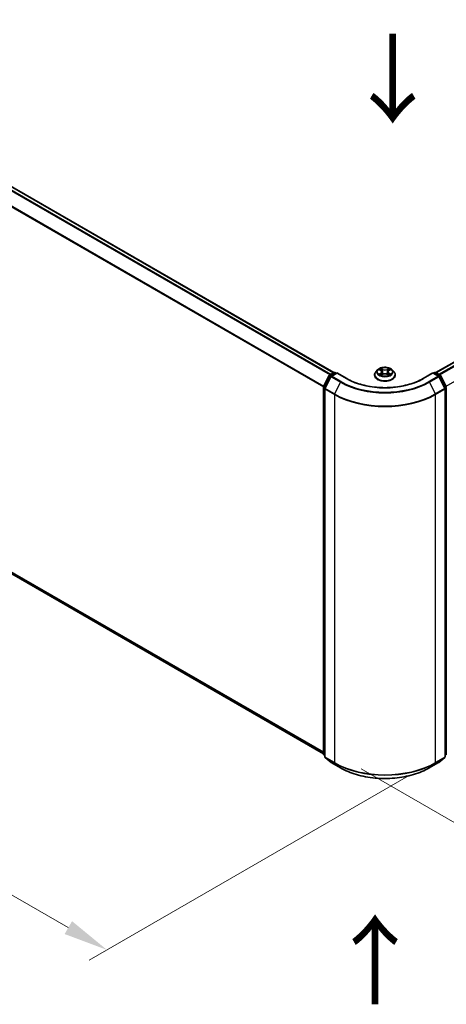
# Model space of a CAD drawing. Units: millimetres. Extents: x 0 to 8326, y 0 to 1826.
# Drawn here: x 47 to 63, y 80 to 117 of the extents above; entities that cross this region are included whole.
import ezdxf

# ---------------------------------------------------------------- set-up
doc = ezdxf.new("R2010")
doc.units = ezdxf.units.MM
doc.header["$LTSCALE"] = 0.666667
doc.layers.get('Defpoints').update_dxf_attribs({"lineweight": 25})
for name, color, linetype, lineweight in [('Dimension (ISO)', 7, 'Continuous', 18), ('Symbol (ISO)', 7, 'Continuous', 18), ('Visible (ISO)', 7, 'Continuous', 35), ('Visible Narrow (ISO)', 7, 'Continuous', 25)]:
    doc.layers.add(name, color=color, linetype=linetype, lineweight=lineweight)
doc.styles.add('Note Text (TK)', font='MS PGothic.ttf')
doc.dimstyles.new('Default - Method 1b (TK)', dxfattribs={"dimscale": 0.666667, "dimtxt": 2.5, "dimasz": 2.5, "dimexe": 1, "dimexo": 1.5, "dimgap": 1, "dimtad": 1, "dimtoh": 1, "dimrnd": 1e-08, "dimdsep": 46, "dimtxsty": 'Note Text (TK)', "dimcen": 0.09, "dimdle": 5, "dimclrd": 100, "dimclre": 100, "dimclrt": 7, "dimadec": 1, "dimazin": 1, "dimtfac": 1, "dimtmove": 0, "dimatfit": 3, "dimfxl": 0, "dimtolj": 1, "dimlwd": -1, "dimlwe": -1, "dimarcsym": 0})

# ---------------------------------------------------------------- blocks, each defined once
blk = doc.blocks.new('*D16')
at = {"layer": 'Defpoints', "color": 0, "transparency": 16777216}
for p in [(21.93, 112.93), (9.673, 105.854), (62.47, 89.524)]:
    blk.add_point(p, dxfattribs=at)
at = {"layer": 'Dimension (ISO)', "color": 100, "transparency": 16777216}
for p, q in [((20.93, 112.353), (9.006, 105.469)), ((48.77, 83.281), (11.116, 105.02)), ((61.47, 88.946), (49.547, 82.062))]:
    blk.add_line(p, q, dxfattribs=at)
for points in [[(11.255, 105.261), (10.978, 104.78), (9.673, 105.854)], [(48.909, 83.521), (48.632, 83.04), (50.214, 82.447)]]:
    blk.add_solid(points, dxfattribs=at)
at = {"layer": 'Dimension (ISO)', "color": 7, "transparency": 16777216, "insert": (29.279, 96.089), "char_height": 1.66667, "attachment_point": 4, "rotation": 330, "style": 'Note Text (TK)'}
blk.add_mtext('\\A1;{\\Q30.000;\\W0.816;\\H0.816x;430}', dxfattribs=at)
blk = doc.blocks.new('*D17')
at = {"layer": 'Defpoints', "color": 0, "transparency": 16777216}
for p in [(77.555, 100.675), (58.699, 89.789), (70.956, 82.712)]:
    blk.add_point(p, dxfattribs=at)
at = {"layer": 'Dimension (ISO)', "color": 100, "transparency": 16777216}
for p, q in [((78.555, 100.098), (90.478, 93.214)), ((88.368, 92.766), (72.399, 83.546)), ((59.699, 89.211), (71.622, 82.327))]:
    blk.add_line(p, q, dxfattribs=at)
for points in [[(88.23, 93.006), (88.507, 92.525), (89.812, 93.599)], [(72.26, 83.786), (72.538, 83.305), (70.956, 82.712)]]:
    blk.add_solid(points, dxfattribs=at)
at = {"layer": 'Dimension (ISO)', "color": 7, "transparency": 16777216, "insert": (78.687, 88.731), "char_height": 1.66667, "attachment_point": 4, "rotation": 30, "style": 'Note Text (TK)'}
blk.add_mtext('\\A1;{\\Q-30.000;\\W0.816;\\H0.816x;200}', dxfattribs=at)

msp = doc.modelspace()

# ---------------------------------------------------------------- linework, layer by layer
at = {"layer": 'Visible (ISO)'}
for p, q in [((22.8641, 124.6899), (58.6803, 104.0114)), ((62.4892, 104.0114), (76.6208, 112.1703)), ((22.7242, 110.3123), (58.2914, 89.7776)), ((60.3113, 104.1132), (60.2452, 104.0394)), ((60.3761, 104.1213), (60.4328, 104.0874)), ((60.7366, 104.0874), (60.7934, 104.1213)), ((60.7934, 104.1213), (60.7934, 104.1214)), ((60.8582, 104.1132), (60.9243, 104.0394)), ((58.2958, 103.4892), (58.5071, 103.904)), ((58.5636, 103.8604), (58.3429, 103.4272)), ((58.5227, 103.9205), (58.6791, 104.0108)), ((58.7934, 104.0005), (58.5792, 103.8769)), ((58.7191, 104.0108), (58.7651, 103.9842)), ((58.7934, 103.987), (58.7934, 104.0005)), ((59.1622, 103.7876), (58.7934, 104.0005)), ((60.1981, 103.9217), (60.1981, 103.9261)), ((60.4432, 103.9192), (60.5024, 103.9521)), ((60.4678, 104.0408), (60.4787, 103.939)), ((60.6671, 103.9521), (60.7262, 103.9192)), ((60.7017, 104.0408), (60.6907, 103.939)), ((60.9714, 103.9217), (60.9714, 103.9261)), ((62.3761, 104.0005), (62.0072, 103.7876)), ((62.3761, 104.0005), (62.3761, 103.987)), ((62.5902, 103.8769), (62.3761, 104.0005)), ((62.4044, 103.9842), (62.4503, 104.0108)), ((62.4903, 104.0108), (62.6467, 103.9205)), ((62.8265, 103.4272), (62.6059, 103.8604)), ((62.6624, 103.904), (62.8737, 103.4892)), ((58.2914, 89.7625), (58.2914, 103.471)), ((58.3386, 103.4091), (58.3386, 89.6611)), ((62.8309, 89.6611), (62.8309, 103.4091)), ((58.3386, 89.7053), (58.3063, 89.7314)), ((58.3534, 89.63), (58.5741, 89.4517)), ((58.5792, 89.4481), (58.9281, 89.2467)), ((62.2414, 89.2467), (62.5902, 89.4481)), ((62.5954, 89.4517), (62.816, 89.63)), ((62.8632, 89.7314), (62.8309, 89.7053))]:
    msp.add_line(p, q, dxfattribs=at)
for centre, start, end in [((58.5427, 103.8858), 120, 153.00449), ((58.5992, 103.8422), 120, 153.00449), ((58.6991, 103.9761), 60, 120), ((62.4703, 103.9761), 60, 120), ((62.5702, 103.8422), 26.99551, 60), ((62.6267, 103.8858), 26.99551, 60), ((58.3314, 103.471), 153.00449, 180), ((58.3786, 103.4091), 153.00449, 180), ((62.7909, 103.4091), 0, 26.99551), ((62.838, 103.471), 0, 26.99551), ((58.3314, 89.7625), 180, 231.05172), ((62.838, 89.7625), 308.94828, 0), ((58.3786, 89.6611), 180, 231.05172), ((58.5992, 89.4828), 231.05172, 240), ((62.5702, 89.4828), 300, 308.94828), ((62.7909, 89.6611), 308.94828, 0)]:
    msp.add_arc(centre, 0.04, start, end, dxfattribs=at)
for points, knots in [([(60.8582, 104.1132), (60.8418, 104.1315), (60.821, 104.1475), (60.772, 104.1751), (60.7434, 104.1864), (60.6821, 104.203), (60.6494, 104.2082), (60.5831, 104.2122), (60.5495, 104.211), (60.4845, 104.2024), (60.4532, 104.1949), (60.3955, 104.1741), (60.3692, 104.1608), (60.3335, 104.1352), (60.3215, 104.1246), (60.3113, 104.1132)], [1.2629648, 1.2629648, 1.2629648, 1.2629648, 1.5839777, 1.5839777, 1.9184063, 1.9184063, 2.2514838, 2.2514838, 2.5827972, 2.5827972, 2.9145331, 2.9145331, 3.2485111, 3.2485111, 3.4494242, 3.4494242, 3.4494242, 3.4494242]), ([(60.3891, 104.1135), (60.3812, 104.1225), (60.3691, 104.1277), (60.3575, 104.1302), (60.3573, 104.1303), (60.3572, 104.1303)], [0.001902216, 0.001902216, 0.001902216, 0.001902216, 0.032055974, 0.032055974, 0.032394303, 0.032394303, 0.032394303, 0.032394303]), ([(60.3572, 104.1303), (60.3573, 104.1302), (60.3574, 104.1302), (60.3586, 104.1297), (60.3597, 104.1293), (60.3608, 104.1289)], [-0.0323943032, -0.0323943032, -0.0323943032, -0.0323943032, -0.0320559737, -0.0320559737, -0.0289727583, -0.0289727583, -0.0289727583, -0.0289727583]), ([(60.4312, 104.1724), (60.4312, 104.1725), (60.4311, 104.1725), (60.431, 104.1727), (60.4309, 104.1727), (60.4308, 104.1728)], [-0.00023059908, -0.00023059908, -0.00023059908, -0.00023059908, 0, 0, 0.00033832945, 0.00033832945, 0.00033832945, 0.00033832945]), ([(60.4308, 104.1728), (60.4309, 104.1727), (60.4309, 104.1726), (60.431, 104.1725), (60.431, 104.1725), (60.4311, 104.1724)], [-0.00033832945, -0.00033832945, -0.00033832945, -0.00033832945, 0, 0, 0.00024151791, 0.00024151791, 0.00024151791, 0.00024151791]), ([(60.4678, 104.0408), (60.4674, 104.0444), (60.4666, 104.048), (60.4641, 104.055), (60.4624, 104.0584), (60.4583, 104.065), (60.4559, 104.0682), (60.4504, 104.0742), (60.4473, 104.0771), (60.4405, 104.0825), (60.4368, 104.085), (60.4328, 104.0874)], [0.84730152, 0.84730152, 0.84730152, 0.84730152, 0.98850982, 0.98850982, 1.12971813, 1.12971813, 1.27092643, 1.27092643, 1.41213473, 1.41213473, 1.55334303, 1.55334303, 1.55334303, 1.55334303]), ([(60.7366, 104.0874), (60.7327, 104.085), (60.729, 104.0825), (60.7222, 104.0771), (60.7191, 104.0742), (60.7136, 104.0682), (60.7111, 104.065), (60.707, 104.0584), (60.7054, 104.055), (60.7029, 104.048), (60.702, 104.0444), (60.7017, 104.0408)], [3.15904595, 3.15904595, 3.15904595, 3.15904595, 3.30025425, 3.30025425, 3.44146255, 3.44146255, 3.58267086, 3.58267086, 3.72387916, 3.72387916, 3.86508746, 3.86508746, 3.86508746, 3.86508746]), ([(60.7222, 104.1445), (60.7297, 104.1548), (60.7339, 104.1655), (60.7385, 104.1726), (60.7386, 104.1727), (60.7386, 104.1728)], [0, 0, 0, 0, 0.032055974, 0.032055974, 0.032394303, 0.032394303, 0.032394303, 0.032394303]), ([(60.7386, 104.1728), (60.7385, 104.1727), (60.7385, 104.1727), (60.7377, 104.172), (60.737, 104.1713), (60.7363, 104.1707)], [-0.0323943032, -0.0323943032, -0.0323943032, -0.0323943032, -0.0320559737, -0.0320559737, -0.0289727583, -0.0289727583, -0.0289727583, -0.0289727583]), ([(60.8122, 104.1303), (60.8121, 104.1303), (60.812, 104.1302), (60.8118, 104.1302), (60.8117, 104.1302), (60.8116, 104.1301)], [-0.00033832945, -0.00033832945, -0.00033832945, -0.00033832945, 0, 0, 0.00024151791, 0.00024151791, 0.00024151791, 0.00024151791]), ([(60.8117, 104.1301), (60.8117, 104.1301), (60.8118, 104.1301), (60.812, 104.1302), (60.8121, 104.1302), (60.8122, 104.1303)], [-0.00023059908, -0.00023059908, -0.00023059908, -0.00023059908, 0, 0, 0.00033832945, 0.00033832945, 0.00033832945, 0.00033832945]), ([(62.0072, 103.7876), (61.8593, 103.7022), (61.6872, 103.6299), (61.3119, 103.5195), (61.1088, 103.4814), (60.6917, 103.4432), (60.4778, 103.4432), (60.0607, 103.4814), (59.8575, 103.5195), (59.4822, 103.6299), (59.3101, 103.7022), (59.1622, 103.7876)], [3.1415927, 3.1415927, 3.1415927, 3.1415927, 3.4557519, 3.4557519, 3.7699112, 3.7699112, 4.0840704, 4.0840704, 4.3982297, 4.3982297, 4.712389, 4.712389, 4.712389, 4.712389]), ([(60.2452, 104.0394), (60.2392, 104.0328), (60.2337, 104.0259), (60.2239, 104.0117), (60.2195, 104.0045), (60.2118, 103.9895), (60.2086, 103.9818), (60.2034, 103.9662), (60.2014, 103.9583), (60.1987, 103.9423), (60.1981, 103.9342), (60.1981, 103.9261)], [3.4494242, 3.4494242, 3.4494242, 3.4494242, 3.54493753, 3.54493753, 3.64045085, 3.64045085, 3.73596417, 3.73596417, 3.83147749, 3.83147749, 3.92699082, 3.92699082, 3.92699082, 3.92699082]), ([(60.1981, 103.9217), (60.1981, 103.8978), (60.2043, 103.8741), (60.2287, 103.8285), (60.2473, 103.8068), (60.2951, 103.7675), (60.3248, 103.75), (60.392, 103.7215), (60.4295, 103.7105), (60.5084, 103.6959), (60.5497, 103.6924), (60.6321, 103.6932), (60.6732, 103.6975), (60.7511, 103.7134), (60.7879, 103.7251), (60.8537, 103.7549), (60.8826, 103.773), (60.9292, 103.8141), (60.947, 103.8372), (60.9668, 103.881), (60.9714, 103.9013), (60.9714, 103.9217)], [3.9269908, 3.9269908, 3.9269908, 3.9269908, 4.2267014, 4.2267014, 4.5391124, 4.5391124, 4.8636054, 4.8636054, 5.1893334, 5.1893334, 5.5140838, 5.5140838, 5.8384387, 5.8384387, 6.1632728, 6.1632728, 6.4890702, 6.4890702, 6.8129852, 6.8129852, 7.0685835, 7.0685835, 7.0685835, 7.0685835]), ([(60.3578, 103.9528), (60.3577, 103.9528), (60.3576, 103.9527), (60.3574, 103.9527), (60.3573, 103.9526), (60.3572, 103.9526)], [-0.00023059908, -0.00023059908, -0.00023059908, -0.00023059908, 0, 0, 0.00033832945, 0.00033832945, 0.00033832945, 0.00033832945]), ([(60.3572, 103.9526), (60.3573, 103.9526), (60.3575, 103.9526), (60.3577, 103.9527), (60.3578, 103.9527), (60.3579, 103.9527)], [-0.00033832945, -0.00033832945, -0.00033832945, -0.00033832945, 0, 0, 0.00024151791, 0.00024151791, 0.00024151791, 0.00024151791]), ([(60.4018, 103.9477), (60.4042, 103.9457), (60.4069, 103.9437), (60.4125, 103.9397), (60.4155, 103.9377), (60.4218, 103.9337), (60.4252, 103.9318), (60.4322, 103.928), (60.436, 103.9261), (60.4421, 103.9232), (60.4444, 103.9222), (60.4468, 103.9212)], [4.53491661, 4.53491661, 4.53491661, 4.53491661, 4.60506204, 4.60506204, 4.67520747, 4.67520747, 4.7453529, 4.7453529, 4.81549833, 4.81549833, 4.85637589, 4.85637589, 4.85637589, 4.85637589]), ([(60.4456, 103.9205), (60.4391, 103.9209), (60.4352, 103.9168), (60.4309, 103.9102), (60.4309, 103.9101), (60.4308, 103.9101)], [0.002431037, 0.002431037, 0.002431037, 0.002431037, 0.032055974, 0.032055974, 0.032394303, 0.032394303, 0.032394303, 0.032394303]), ([(60.4308, 103.9101), (60.4309, 103.9101), (60.431, 103.9102), (60.4318, 103.9109), (60.4325, 103.9115), (60.4332, 103.9121)], [-0.0323943032, -0.0323943032, -0.0323943032, -0.0323943032, -0.0320559737, -0.0320559737, -0.0289727583, -0.0289727583, -0.0289727583, -0.0289727583]), ([(60.6671, 103.9521), (60.6582, 103.9571), (60.6481, 103.9612), (60.6263, 103.9674), (60.6147, 103.9696), (60.5908, 103.9717), (60.5786, 103.9717), (60.5548, 103.9696), (60.5431, 103.9674), (60.5214, 103.9612), (60.5113, 103.9571), (60.5024, 103.9521)], [1.5882496, 1.5882496, 1.5882496, 1.5882496, 1.8954276, 1.8954276, 2.2026055, 2.2026055, 2.5097835, 2.5097835, 2.8169614, 2.8169614, 3.1241394, 3.1241394, 3.1241394, 3.1241394]), ([(60.7227, 103.9212), (60.725, 103.9222), (60.7274, 103.9232), (60.7335, 103.9261), (60.7372, 103.928), (60.7443, 103.9318), (60.7477, 103.9337), (60.754, 103.9377), (60.757, 103.9397), (60.7626, 103.9437), (60.7652, 103.9457), (60.7676, 103.9477)], [6.13919839, 6.13919839, 6.13919839, 6.13919839, 6.18007596, 6.18007596, 6.25022139, 6.25022139, 6.32036682, 6.32036682, 6.39051225, 6.39051225, 6.46065768, 6.46065768, 6.46065768, 6.46065768]), ([(60.7382, 103.9104), (60.7383, 103.9104), (60.7383, 103.9103), (60.7385, 103.9102), (60.7385, 103.9101), (60.7386, 103.9101)], [-0.00023059908, -0.00023059908, -0.00023059908, -0.00023059908, 0, 0, 0.00033832945, 0.00033832945, 0.00033832945, 0.00033832945]), ([(60.7386, 103.9101), (60.7386, 103.9101), (60.7385, 103.9102), (60.7384, 103.9103), (60.7384, 103.9104), (60.7384, 103.9105)], [-0.00033832945, -0.00033832945, -0.00033832945, -0.00033832945, 0, 0, 0.00024151791, 0.00024151791, 0.00024151791, 0.00024151791]), ([(60.7789, 103.953), (60.7867, 103.9545), (60.7997, 103.9552), (60.812, 103.9526), (60.8121, 103.9526), (60.8122, 103.9526)], [0, 0, 0, 0, 0.032055974, 0.032055974, 0.032394303, 0.032394303, 0.032394303, 0.032394303]), ([(60.8122, 103.9526), (60.8121, 103.9526), (60.812, 103.9527), (60.8108, 103.9531), (60.8098, 103.9535), (60.8087, 103.9539)], [-0.0323943032, -0.0323943032, -0.0323943032, -0.0323943032, -0.0320559737, -0.0320559737, -0.0289727583, -0.0289727583, -0.0289727583, -0.0289727583]), ([(60.9714, 103.9261), (60.9714, 103.9342), (60.9707, 103.9423), (60.9681, 103.9583), (60.9661, 103.9662), (60.9609, 103.9818), (60.9576, 103.9895), (60.95, 104.0045), (60.9456, 104.0117), (60.9357, 104.0259), (60.9303, 104.0328), (60.9243, 104.0394)], [0.78539816, 0.78539816, 0.78539816, 0.78539816, 0.88091149, 0.88091149, 0.97642481, 0.97642481, 1.07193813, 1.07193813, 1.16745145, 1.16745145, 1.26296478, 1.26296478, 1.26296478, 1.26296478]), ([(58.9281, 89.2467), (59.1026, 89.146), (59.304, 89.0616), (59.7413, 88.9329), (59.9772, 88.8887), (60.4609, 88.8445), (60.7086, 88.8445), (61.1923, 88.8887), (61.4282, 88.9329), (61.8655, 89.0616), (62.0669, 89.146), (62.2414, 89.2467)], [1.5707963, 1.5707963, 1.5707963, 1.5707963, 1.8849556, 1.8849556, 2.1991149, 2.1991149, 2.5132741, 2.5132741, 2.8274334, 2.8274334, 3.1415927, 3.1415927, 3.1415927, 3.1415927])]:
    msp.add_open_spline(points, degree=3, knots=knots, dxfattribs=at)
for points in [[(60.3608, 104.1289), (60.366, 104.1268), (60.3712, 104.1243), (60.3761, 104.1213)], [(60.7363, 104.1707), (60.7297, 104.1645), (60.723, 104.1569), (60.7155, 104.1496)], [(60.4332, 103.9121), (60.4365, 103.9148), (60.4398, 103.9173), (60.4432, 103.9192)], [(60.8087, 103.9539), (60.7986, 103.9574), (60.7883, 103.9595), (60.7807, 103.961)]]:
    msp.add_open_spline(points, degree=3, dxfattribs=at)
at = {"layer": 'Visible Narrow (ISO)'}
for p, q in [((22.8441, 124.6879), (58.6685, 104.0046)), ((22.7225, 124.6059), (58.5367, 103.9286)), ((22.7442, 124.6302), (58.5687, 103.947)), ((22.4952, 124.1481), (58.2926, 103.4805)), ((22.5018, 124.1728), (58.3028, 103.503)), ((62.5009, 104.0046), (76.6408, 112.1683)), ((62.6008, 103.947), (76.7407, 112.1106)), ((62.6327, 103.9286), (76.7624, 112.0863)), ((62.8666, 103.503), (76.9831, 111.6532)), ((22.4952, 110.509), (58.2914, 89.8421)), ((22.5018, 110.4919), (58.2914, 89.8288)), ((22.7225, 110.3135), (58.2914, 89.7778)), ((60.3572, 104.1303), (60.4294, 104.0871)), ((60.5056, 104.1311), (60.4308, 104.1728)), ((60.454, 104.1496), (60.501, 104.1234)), ((60.4943, 104.029), (60.4704, 104.1151)), ((60.501, 104.1234), (60.4943, 104.029)), ((60.7386, 104.1728), (60.6638, 104.1311)), ((60.6685, 104.1234), (60.7155, 104.1496)), ((60.6685, 104.1234), (60.6752, 104.029)), ((60.6991, 104.1151), (60.6752, 104.029)), ((60.74, 104.0871), (60.8122, 104.1303)), ((58.3097, 103.4794), (58.521, 103.8942)), ((58.3568, 103.4174), (58.5775, 103.8506)), ((58.521, 103.8942), (58.5679, 103.8671)), ((58.5427, 103.9185), (58.6991, 104.0088)), ((58.597, 103.8871), (58.5427, 103.9185)), ((58.5775, 103.8506), (58.9263, 103.6492)), ((58.5992, 103.8749), (58.7934, 103.987)), ((58.9481, 103.6735), (58.5992, 103.8749)), ((58.6991, 104.0088), (58.7534, 103.9774)), ((58.7934, 103.987), (59.1422, 103.7856)), ((60.4294, 103.9958), (60.3572, 103.9526)), ((60.3888, 103.961), (60.4342, 103.9881)), ((60.4129, 103.9395), (60.4081, 103.9471)), ((60.4308, 103.9101), (60.5056, 103.9518)), ((60.4342, 103.9881), (60.4389, 103.9247)), ((60.4393, 103.9192), (60.4393, 103.9192)), ((60.4395, 103.9169), (60.4395, 103.9169)), ((60.6638, 103.9518), (60.7386, 103.9101)), ((60.73, 103.9169), (60.73, 103.9169)), ((60.7302, 103.9192), (60.7302, 103.9192)), ((60.7353, 103.9881), (60.7306, 103.9247)), ((60.7353, 103.9881), (60.7807, 103.961)), ((60.8122, 103.9526), (60.74, 103.9958)), ((60.7613, 103.9471), (60.7566, 103.9395)), ((62.0272, 103.7856), (62.3761, 103.987)), ((62.5702, 103.8749), (62.2214, 103.6735)), ((62.2431, 103.6492), (62.592, 103.8506)), ((62.3761, 103.987), (62.5702, 103.8749)), ((62.4161, 103.9774), (62.4703, 104.0088)), ((62.4703, 104.0088), (62.6267, 103.9185)), ((62.6267, 103.9185), (62.5724, 103.8871)), ((62.592, 103.8506), (62.8126, 103.4174)), ((62.6016, 103.8671), (62.6485, 103.8942)), ((62.6485, 103.8942), (62.8598, 103.4794)), ((58.3031, 89.7462), (58.3031, 103.4547)), ((58.3031, 103.4547), (58.3447, 103.4307)), ((58.3559, 103.4527), (58.3097, 103.4794)), ((58.3503, 89.6448), (58.3503, 103.3927)), ((58.3503, 103.3927), (58.6991, 103.1913)), ((58.7057, 103.216), (58.3568, 103.4174)), ((58.9263, 103.6492), (58.7057, 103.216)), ((62.2431, 103.6492), (62.4638, 103.216)), ((62.8126, 103.4174), (62.4638, 103.216)), ((62.4703, 103.1913), (62.8192, 103.3927)), ((62.8598, 103.4794), (62.8136, 103.4527)), ((62.8192, 103.3927), (62.8192, 89.6448)), ((62.8248, 103.4307), (62.8663, 103.4547)), ((62.8663, 103.4547), (62.8663, 89.7462)), ((58.6991, 103.1913), (58.6991, 89.4434)), ((62.4703, 89.4434), (62.4703, 103.1913)), ((58.3386, 89.7257), (58.3031, 89.7462)), ((62.8663, 89.7462), (62.8309, 89.7257)), ((58.3386, 89.7057), (58.3097, 89.729)), ((58.3097, 89.729), (58.3386, 89.7124)), ((58.6991, 89.4434), (58.3503, 89.6448)), ((58.5775, 89.4493), (58.3568, 89.6277)), ((58.3568, 89.6277), (58.7057, 89.4263)), ((58.9263, 89.2479), (58.5775, 89.4493)), ((58.9263, 89.2479), (58.7057, 89.4263)), ((62.592, 89.4493), (62.2431, 89.2479)), ((62.2431, 89.2479), (62.4638, 89.4263)), ((62.4638, 89.4263), (62.8126, 89.6277)), ((62.8192, 89.6448), (62.4703, 89.4434)), ((62.8126, 89.6277), (62.592, 89.4493)), ((62.8598, 89.729), (62.8309, 89.7057)), ((62.8309, 89.7124), (62.8598, 89.729))]:
    msp.add_line(p, q, dxfattribs=at)
for centre, major_axis, ratio, start_param, end_param in [((60.5847, 104.0315), (-0.3079, 0), 0.5773503, 5.8056187, 9.9023446), ((60.5847, 104.0414), (-0.2747, 0), 0.5773503, 5.3071026, 5.6884717), ((60.5847, 104.0112), (0.215, 0), 0.5773503, 2.1762943, 2.4206222), ((60.4294, 104.0817), (0.00342, 0.00572), 0.5873385, 0, 0.7942785), ((60.3475, 104.0414), (0.1139, 0), 0.5773503, 5.5152404, 7.0511302), ((60.4494, 104.1473), (-0.00544, -0.00385), 0.1849737, 1.043317, 2.4384992), ((60.4318, 104.1196), (0.0282, -0.0564), 0.5476269, 1.2270205, 1.8422764), ((60.4658, 104.1128), (-0.00642, -0.00178), 0.2229178, 3.8515805, 5.2070037), ((60.5056, 104.1257), (-0.00325, -0.00582), 0.5671862, 3.9184152, 5.401945), ((60.5847, 104.1734), (0.1205, 0), 0.5773503, 3.9444441, 5.4803339), ((60.5847, 104.1784), (-0.1139, 0), 0.5773503, 0.8028515, 2.3387412), ((60.6638, 104.1257), (0.00325, -0.00582), 0.5671862, 0.8812403, 2.3647701), ((60.822, 104.0414), (-0.1139, 0), 0.5773503, 5.5152404, 7.0511302), ((60.7377, 104.1196), (-0.0282, -0.0564), 0.5476269, 4.4409089, 5.0561648), ((60.7037, 104.1128), (-0.00642, 0.00178), 0.2229178, 4.2177743, 5.5731974), ((60.5847, 104.0112), (0.215, 0), 0.5773503, 0.7209705, 0.9652983), ((60.7201, 104.1473), (-0.00544, 0.00385), 0.1849737, 0.7030935, 2.0982756), ((60.74, 104.0817), (-0.00342, 0.00572), 0.5873385, 5.4889069, 6.2831853), ((60.5847, 104.0414), (-0.2747, 0), 0.5773503, 3.7363063, 4.1176753), ((58.5427, 103.8858), (-0.0356, 0.0182), 0.0739221, 0, 0.9533753), ((58.5427, 103.8858), (0.02, 0.0346), 0.5773503, 0.7853982, 1.6614562), ((58.5427, 103.8858), (-0.02, 0.0346), 0.5773503, 5.4977871, 6.2831853), ((58.5992, 103.8422), (-0.0356, 0.0182), 0.0739221, 0, 0.9533753), ((58.5992, 103.8422), (0.02, 0.0346), 0.5773503, 0.7853982, 1.6614562), ((58.5992, 103.8422), (-0.02, 0.0346), 0.5773503, 5.4977871, 6.2831853), ((58.6991, 103.9761), (-0.02, 0.0346), 0.5773503, 5.4977871, 6.2831853), ((58.6991, 103.9761), (0.02, 0.0346), 0.5773503, 0, 0.7853982), ((59.1422, 103.7529), (0.02, 0.0346), 0.5773503, 0, 0.7853982), ((60.5847, 104.6184), (2.04, 0), 0.5773503, 3.9269908, 5.4977871), ((60.5847, 103.938), (-0.3824, 0), 0.5773503, 5.8056187, 9.9023446), ((60.5847, 103.9261), (-0.3867, 0), 0.5773503, 0, 3.1415927), ((60.5847, 103.9217), (0.3867, 0), 0.5773503, 3.1415927, 6.2831853), ((60.5847, 104.0414), (0.2747, 0), 0.5773503, 3.7363063, 4.1176753), ((60.3936, 103.9588), (-0.00128, -0.00654), 0.7797536, 4.5269049, 5.922087), ((60.3732, 103.9091), (-0.021, -0.0502), 0.7122196, 2.6720097, 3.2872655), ((60.4129, 103.9449), (-0.00567, -0.00351), 0.7297361, 5.1634453, 5.7754826), ((60.4294, 103.9903), (0.00342, -0.00572), 0.5873385, 0.8637843, 2.3473142), ((60.3475, 104.0365), (0.1205, 0), 0.5773503, 5.5152404, 6.3450887), ((60.4897, 104.0267), (-0.00642, -0.00178), 0.2228845, 3.8515738, 5.2026198), ((60.5056, 103.9463), (-0.00325, 0.00582), 0.5671862, 5.5063628, 6.2831853), ((60.5847, 103.9045), (0.1139, 0), 0.5773503, 0.8028515, 2.3387412), ((60.6638, 103.9463), (0.00325, 0.00582), 0.5671862, 0, 0.7768225), ((60.6798, 104.0267), (-0.00642, 0.00178), 0.2228845, 4.2221582, 5.5732041), ((60.822, 104.0365), (-0.1205, 0), 0.5773503, 6.221282, 7.0511302), ((60.74, 103.9903), (-0.00342, -0.00572), 0.5873385, 3.9358711, 5.419401), ((60.5847, 104.0414), (0.2747, 0), 0.5773503, 5.3071026, 5.6884717), ((60.7963, 103.9091), (0.021, -0.0502), 0.7122196, 2.9959198, 3.6111756), ((60.7566, 103.9449), (-0.00567, 0.00351), 0.7297361, 3.6492954, 4.2613326), ((60.7759, 103.9588), (0.00128, -0.00654), 0.7797536, 0.3610983, 1.7562804), ((62.0272, 103.7529), (-0.02, 0.0346), 0.5773503, 5.4977871, 6.2831853), ((62.4703, 103.9761), (-0.02, 0.0346), 0.5773503, 5.4977871, 6.2831853), ((62.4703, 103.9761), (0.02, 0.0346), 0.5773503, 0, 0.7853982), ((62.5702, 103.8422), (0.02, 0.0346), 0.5773503, 0, 0.7853982), ((62.5702, 103.8422), (0.02, -0.0346), 0.5773503, 1.4801364, 2.3561945), ((62.5702, 103.8422), (0.0356, 0.0182), 0.0739221, 5.32981, 6.2831853), ((62.6267, 103.8858), (0.02, 0.0346), 0.5773503, 0, 0.7853982), ((62.6267, 103.8858), (0.02, -0.0346), 0.5773503, 1.4801364, 2.3561945), ((62.6267, 103.8858), (0.0356, 0.0182), 0.0739221, 5.32981, 6.2831853), ((58.3314, 103.471), (-0.04, 0), 0.5773503, 0, 0.7853982), ((58.3314, 103.471), (-0.0356, 0.0182), 0.0739221, 0, 0.9533753), ((58.3314, 103.471), (0.02, 0.0346), 0.5773503, 1.6614562, 2.3561945), ((58.3786, 103.4091), (-0.04, 0), 0.5773503, 0, 0.7853982), ((58.3786, 103.4091), (-0.0356, 0.0182), 0.0739221, 0, 0.9533753), ((58.3786, 103.4091), (0.02, 0.0346), 0.5773503, 1.6614562, 2.3561945), ((58.9481, 103.6408), (-0.02, -0.0346), 0.5773503, 3.9269908, 4.8030489), ((60.5847, 104.6067), (2.3453, 0), 0.5773503, 3.9269908, 5.4977871), ((60.5847, 104.6184), (-2.3146, 0), 0.5773503, 0.7853982, 2.3561945), ((62.2214, 103.6408), (0.02, -0.0346), 0.5773503, 1.4801364, 2.3561945), ((62.7909, 103.4091), (0.0356, 0.0182), 0.0739221, 5.32981, 6.2831853), ((62.7909, 103.4091), (0.02, -0.0346), 0.5773503, 0.7853982, 1.4801364), ((62.7909, 103.4091), (0.04, 0), 0.5773503, 5.4977871, 6.2831853), ((62.838, 103.471), (0.0356, 0.0182), 0.0739221, 5.32981, 6.2831853), ((62.838, 103.471), (0.02, -0.0346), 0.5773503, 0.7853982, 1.4801364), ((62.838, 103.471), (0.04, 0), 0.5773503, 5.4977871, 6.2831853), ((58.7274, 103.2077), (0.02, 0.0346), 0.5773503, 1.6614562, 2.3561945), ((60.5847, 104.28), (2.6667, 0), 0.5773503, 3.9269908, 5.4977871), ((60.5847, 104.3009), (-2.6574, 0), 0.5773503, 0.7853982, 2.3561945), ((62.4421, 103.2077), (-0.02, 0.0346), 0.5773503, 3.9269908, 4.6217291), ((58.3314, 89.7625), (-0.04, 0), 0.5773503, 0, 0.7853982), ((58.3314, 89.7625), (-0.02, -0.0346), 0.5773503, 5.4977871, 6.1925254), ((62.838, 89.7625), (0.02, -0.0346), 0.5773503, 0.0906599, 0.7853982), ((62.838, 89.7625), (0.04, 0), 0.5773503, 5.4977871, 6.2831853), ((58.3314, 89.7625), (-0.0251, -0.0311), 0.8131434, 0, 0.127344), ((58.3786, 89.6611), (-0.04, 0), 0.5773503, 0, 0.7853982), ((58.3786, 89.6611), (-0.02, -0.0346), 0.5773503, 5.4977871, 6.1925254), ((58.3786, 89.6611), (-0.0251, -0.0311), 0.8131434, 0, 0.127344), ((58.5992, 89.4828), (-0.0251, -0.0311), 0.8131434, 0, 0.127344), ((58.5992, 89.4828), (-0.02, -0.0346), 0.5773503, 6.1925254, 6.2831853), ((58.7274, 89.4597), (-0.02, -0.0346), 0.5773503, 5.4977871, 6.1925254), ((60.5847, 90.5321), (-2.6667, 0), 0.5773503, 0.7853982, 2.3561945), ((60.5847, 90.5112), (2.6574, 0), 0.5773503, 3.9269908, 5.4977871), ((62.4421, 89.4597), (0.02, -0.0346), 0.5773503, 0.0906599, 0.7853982), ((62.5702, 89.4828), (0.02, -0.0346), 0.5773503, 0, 0.0906599), ((62.5702, 89.4828), (0.0251, -0.0311), 0.8131434, 6.1558413, 6.2831853), ((62.7909, 89.6611), (0.02, -0.0346), 0.5773503, 0.0906599, 0.7853982), ((62.7909, 89.6611), (0.0251, -0.0311), 0.8131434, 6.1558413, 6.2831853), ((62.7909, 89.6611), (0.04, 0), 0.5773503, 5.4977871, 6.2831853), ((62.838, 89.7625), (0.0251, -0.0311), 0.8131434, 6.1558413, 6.2831853), ((58.9481, 89.2814), (-0.02, -0.0346), 0.5773503, 6.1925254, 6.2831853), ((60.5847, 90.2054), (-2.3453, 0), 0.5773503, 0.7853982, 2.3561945), ((62.2214, 89.2814), (0.02, -0.0346), 0.5773503, 0, 0.0906599)]:
    msp.add_ellipse(centre, major_axis=major_axis, ratio=ratio, start_param=start_param, end_param=end_param, dxfattribs=at)
msp.add_ellipse((60.5847, 104.0414), major_axis=(0.2855, 0), ratio=0.5773503, dxfattribs=at)
for points in [[(60.4311, 104.1724), (60.4356, 104.1653), (60.4398, 104.1548), (60.4473, 104.1445)], [(60.454, 104.1496), (60.4457, 104.1576), (60.4385, 104.166), (60.4312, 104.1724)], [(60.4473, 104.1445), (60.454, 104.1351), (60.4593, 104.1242), (60.4624, 104.1132)], [(60.4624, 104.1132), (60.4703, 104.0845), (60.4783, 104.0558), (60.4863, 104.0271)], [(60.6832, 104.0271), (60.6911, 104.0558), (60.6991, 104.0845), (60.7071, 104.1132)], [(60.7071, 104.1132), (60.7101, 104.1242), (60.7154, 104.1351), (60.7222, 104.1445)], [(60.8116, 104.1301), (60.8002, 104.1276), (60.7882, 104.1225), (60.7803, 104.1135)], [(60.7934, 104.1214), (60.7992, 104.1248), (60.8055, 104.1277), (60.8117, 104.1301)], [(60.3888, 103.961), (60.3804, 103.9594), (60.3689, 103.9569), (60.3578, 103.9528)], [(60.3579, 103.9527), (60.37, 103.9552), (60.3828, 103.9545), (60.3906, 103.953)], [(60.3906, 103.953), (60.3947, 103.9522), (60.3985, 103.9504), (60.4018, 103.9477)], [(60.4863, 104.0271), (60.493, 104.0029), (60.5008, 103.9791), (60.5102, 103.9561)], [(60.5165, 103.9589), (60.5078, 103.9817), (60.5006, 104.0051), (60.4943, 104.029)], [(60.6752, 104.029), (60.6689, 104.0051), (60.6616, 103.9817), (60.6529, 103.9589)], [(60.6593, 103.9561), (60.6686, 103.9791), (60.6765, 104.0029), (60.6832, 104.0271)], [(60.7384, 103.9105), (60.7342, 103.9168), (60.7303, 103.9209), (60.7239, 103.9205)], [(60.7262, 103.9192), (60.7303, 103.9169), (60.7343, 103.9139), (60.7382, 103.9104)], [(60.7676, 103.9477), (60.7709, 103.9504), (60.7747, 103.9522), (60.7789, 103.953)]]:
    msp.add_open_spline(points, degree=3, dxfattribs=at)

# ---------------------------------------------------------------- texts
at = {"layer": 'Symbol (ISO)', "color": 7, "char_height": 2.666667, "attachment_point": 4, "line_spacing_factor": 1.5, "style": 'Note Text (TK)'}
for insert, rotation in [((60.827, 116.8216), 270), ((60.2656, 80.2701), 90)]:
    msp.add_mtext('\\fＭＳ Ｐゴシック|b0|i0;{\\H2.6667;→}', dxfattribs=dict(at, insert=insert, rotation=rotation))

# ---------------------------------------------------------------- dimensions: what is measured, and where the dimension line sits
at = {"layer": 'Dimension (ISO)', "color": 100, "true_color": 0x00ff3f}
for base, p1, p2, angle, text, picture, middle in [((9.673, 105.8536), (62.4703, 89.5237), (21.9296, 112.9299), 330, '{\\Q30.000;\\W0.816;\\H0.816x;<>}', '*D16', (29.9434, 94.1505)), ((70.9556, 82.7123), (77.5553, 100.6752), (58.6991, 89.7886), 30, '{\\Q-30.000;\\W0.816;\\H0.816x;<>}', '*D17', (80.3837, 88.1556))]:
    dim = msp.add_linear_dim(base=base, p1=p1, p2=p2, angle=angle, text=text, dimstyle='Default - Method 1b (TK)', override={"dimgap": 1, "dimtoh": 0, "dimdec": 2, "dimlfac": 9.185587, "dimtol": 0, "dimlim": 0, "dimtp": 0, "dimtm": 0, "dimtdec": 2, "dimtofl": 0, "dimatfit": 1}, dxfattribs=at)
    dim.commit()
    dim.dimension.update_dxf_attribs({"geometry": picture, "text_midpoint": middle, "dimtype": 160})

doc.saveas('drawing.dxf')
